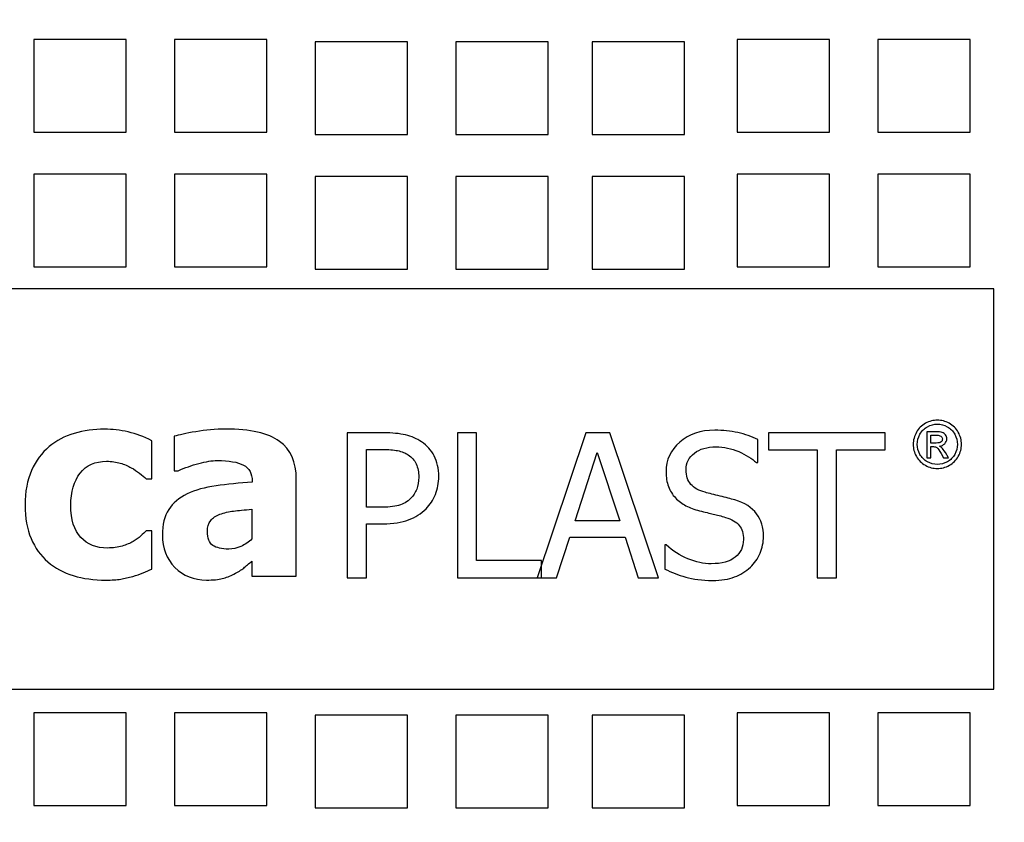
# Model space of a CAD drawing. Units: millimetres. Extents: x -36 to 36, y -37.7 to 37.3.
# Drawn here: x -19.6 to -7.9, y 8.5 to 18 of the extents above; entities that cross this region are included whole.
import ezdxf

# ---------------------------------------------------------------- set-up
doc = ezdxf.new("R2010")
doc.units = ezdxf.units.MM
doc.header["$MEASUREMENT"] = 0
doc.layers.add('Vrstva 1', color=7, linetype='Continuous')

msp = doc.modelspace()

# ---------------------------------------------------------------- linework, layer by layer
at = {"layer": 'Vrstva 1', "color": 250, "lineweight": 30}
for points, knots in [([(-22.2172, 20.7528), (-22.2172, 20.7528), (-28.0339, 20.7681), (-28.0339, 20.7681), (-28.0339, 20.7681), (-28.0339, 20.7681), (-28.0297, 2.8063), (-28.0297, 2.8063), (-28.0297, 2.8063), (-28.0297, 2.8063), (-3.1214, 2.8183), (-3.1214, 2.8183), (-3.1214, 2.8183), (-3.1214, 2.8183), (-3.0864, 20.7557), (-3.0864, 20.7557), (-3.0864, 20.7557), (-3.0864, 20.7557), (-8.8606, 20.7876), (-8.8606, 20.7876)], [0, 0, 0, 0, 0.1666667, 0.1666667, 0.1666667, 0.1666667, 0.3333333, 0.3333333, 0.3333333, 0.3333333, 0.5, 0.5, 0.5, 0.5, 0.6666667, 0.6666667, 0.6666667, 0.6666667, 1, 1, 1, 1]), ([(-19.4044, 17.7462), (-19.4044, 17.7462), (-18.3126, 17.7462), (-18.3126, 17.7462), (-18.3126, 17.7462), (-18.3126, 17.7462), (-18.3126, 16.6512), (-18.3126, 16.6512), (-18.3126, 16.6512), (-18.3126, 16.6512), (-19.4044, 16.6512), (-19.4044, 16.6512), (-19.4044, 16.6512), (-19.4044, 16.6512), (-19.4044, 17.7462), (-19.4044, 17.7462)], [0, 0, 0, 0, 0.2, 0.2, 0.2, 0.2, 0.4, 0.4, 0.4, 0.4, 0.6, 0.6, 0.6, 0.6, 1, 1, 1, 1]), ([(-17.7406, 17.7462), (-17.7406, 17.7462), (-16.6489, 17.7462), (-16.6489, 17.7462), (-16.6489, 17.7462), (-16.6489, 17.7462), (-16.6489, 16.6512), (-16.6489, 16.6512), (-16.6489, 16.6512), (-16.6489, 16.6512), (-17.7406, 16.6512), (-17.7406, 16.6512), (-17.7406, 16.6512), (-17.7406, 16.6512), (-17.7406, 17.7462), (-17.7406, 17.7462)], [0, 0, 0, 0, 0.2, 0.2, 0.2, 0.2, 0.4, 0.4, 0.4, 0.4, 0.6, 0.6, 0.6, 0.6, 1, 1, 1, 1]), ([(-16.0769, 17.7208), (-16.0769, 17.7208), (-14.9852, 17.7208), (-14.9852, 17.7208), (-14.9852, 17.7208), (-14.9852, 17.7208), (-14.9852, 16.6257), (-14.9852, 16.6257), (-14.9852, 16.6257), (-14.9852, 16.6257), (-16.0769, 16.6257), (-16.0769, 16.6257), (-16.0769, 16.6257), (-16.0769, 16.6257), (-16.0769, 17.7208), (-16.0769, 17.7208)], [0, 0, 0, 0, 0.2, 0.2, 0.2, 0.2, 0.4, 0.4, 0.4, 0.4, 0.6, 0.6, 0.6, 0.6, 1, 1, 1, 1]), ([(-14.4132, 17.7208), (-14.4132, 17.7208), (-13.3214, 17.7208), (-13.3214, 17.7208), (-13.3214, 17.7208), (-13.3214, 17.7208), (-13.3214, 16.6257), (-13.3214, 16.6257), (-13.3214, 16.6257), (-13.3214, 16.6257), (-14.4132, 16.6257), (-14.4132, 16.6257), (-14.4132, 16.6257), (-14.4132, 16.6257), (-14.4132, 17.7208), (-14.4132, 17.7208)], [0, 0, 0, 0, 0.2, 0.2, 0.2, 0.2, 0.4, 0.4, 0.4, 0.4, 0.6, 0.6, 0.6, 0.6, 1, 1, 1, 1]), ([(-12.8015, 17.7208), (-12.8015, 17.7208), (-11.7097, 17.7208), (-11.7097, 17.7208), (-11.7097, 17.7208), (-11.7097, 17.7208), (-11.7097, 16.6257), (-11.7097, 16.6257), (-11.7097, 16.6257), (-11.7097, 16.6257), (-12.8015, 16.6257), (-12.8015, 16.6257), (-12.8015, 16.6257), (-12.8015, 16.6257), (-12.8015, 17.7208), (-12.8015, 17.7208)], [0, 0, 0, 0, 0.2, 0.2, 0.2, 0.2, 0.4, 0.4, 0.4, 0.4, 0.6, 0.6, 0.6, 0.6, 1, 1, 1, 1]), ([(-11.0858, 17.7462), (-11.0858, 17.7462), (-9.994, 17.7462), (-9.994, 17.7462), (-9.994, 17.7462), (-9.994, 17.7462), (-9.994, 16.6512), (-9.994, 16.6512), (-9.994, 16.6512), (-9.994, 16.6512), (-11.0858, 16.6512), (-11.0858, 16.6512), (-11.0858, 16.6512), (-11.0858, 16.6512), (-11.0858, 17.7462), (-11.0858, 17.7462)], [0, 0, 0, 0, 0.2, 0.2, 0.2, 0.2, 0.4, 0.4, 0.4, 0.4, 0.6, 0.6, 0.6, 0.6, 1, 1, 1, 1]), ([(-9.4221, 17.7462), (-9.4221, 17.7462), (-8.3303, 17.7462), (-8.3303, 17.7462), (-8.3303, 17.7462), (-8.3303, 17.7462), (-8.3303, 16.6512), (-8.3303, 16.6512), (-8.3303, 16.6512), (-8.3303, 16.6512), (-9.4221, 16.6512), (-9.4221, 16.6512), (-9.4221, 16.6512), (-9.4221, 16.6512), (-9.4221, 17.7462), (-9.4221, 17.7462)], [0, 0, 0, 0, 0.2, 0.2, 0.2, 0.2, 0.4, 0.4, 0.4, 0.4, 0.6, 0.6, 0.6, 0.6, 1, 1, 1, 1]), ([(-19.4044, 16.1546), (-19.4044, 16.1546), (-18.3126, 16.1546), (-18.3126, 16.1546), (-18.3126, 16.1546), (-18.3126, 16.1546), (-18.3126, 15.0596), (-18.3126, 15.0596), (-18.3126, 15.0596), (-18.3126, 15.0596), (-19.4044, 15.0596), (-19.4044, 15.0596), (-19.4044, 15.0596), (-19.4044, 15.0596), (-19.4044, 16.1546), (-19.4044, 16.1546)], [0, 0, 0, 0, 0.2, 0.2, 0.2, 0.2, 0.4, 0.4, 0.4, 0.4, 0.6, 0.6, 0.6, 0.6, 1, 1, 1, 1]), ([(-17.7406, 16.1546), (-17.7406, 16.1546), (-16.6489, 16.1546), (-16.6489, 16.1546), (-16.6489, 16.1546), (-16.6489, 16.1546), (-16.6489, 15.0596), (-16.6489, 15.0596), (-16.6489, 15.0596), (-16.6489, 15.0596), (-17.7406, 15.0596), (-17.7406, 15.0596), (-17.7406, 15.0596), (-17.7406, 15.0596), (-17.7406, 16.1546), (-17.7406, 16.1546)], [0, 0, 0, 0, 0.2, 0.2, 0.2, 0.2, 0.4, 0.4, 0.4, 0.4, 0.6, 0.6, 0.6, 0.6, 1, 1, 1, 1]), ([(-16.0769, 16.1292), (-16.0769, 16.1292), (-14.9852, 16.1292), (-14.9852, 16.1292), (-14.9852, 16.1292), (-14.9852, 16.1292), (-14.9852, 15.0341), (-14.9852, 15.0341), (-14.9852, 15.0341), (-14.9852, 15.0341), (-16.0769, 15.0341), (-16.0769, 15.0341), (-16.0769, 15.0341), (-16.0769, 15.0341), (-16.0769, 16.1292), (-16.0769, 16.1292)], [0, 0, 0, 0, 0.2, 0.2, 0.2, 0.2, 0.4, 0.4, 0.4, 0.4, 0.6, 0.6, 0.6, 0.6, 1, 1, 1, 1]), ([(-14.4132, 16.1292), (-14.4132, 16.1292), (-13.3214, 16.1292), (-13.3214, 16.1292), (-13.3214, 16.1292), (-13.3214, 16.1292), (-13.3214, 15.0341), (-13.3214, 15.0341), (-13.3214, 15.0341), (-13.3214, 15.0341), (-14.4132, 15.0341), (-14.4132, 15.0341), (-14.4132, 15.0341), (-14.4132, 15.0341), (-14.4132, 16.1292), (-14.4132, 16.1292)], [0, 0, 0, 0, 0.2, 0.2, 0.2, 0.2, 0.4, 0.4, 0.4, 0.4, 0.6, 0.6, 0.6, 0.6, 1, 1, 1, 1]), ([(-12.8015, 16.1292), (-12.8015, 16.1292), (-11.7097, 16.1292), (-11.7097, 16.1292), (-11.7097, 16.1292), (-11.7097, 16.1292), (-11.7097, 15.0341), (-11.7097, 15.0341), (-11.7097, 15.0341), (-11.7097, 15.0341), (-12.8015, 15.0341), (-12.8015, 15.0341), (-12.8015, 15.0341), (-12.8015, 15.0341), (-12.8015, 16.1292), (-12.8015, 16.1292)], [0, 0, 0, 0, 0.2, 0.2, 0.2, 0.2, 0.4, 0.4, 0.4, 0.4, 0.6, 0.6, 0.6, 0.6, 1, 1, 1, 1]), ([(-11.0858, 16.1546), (-11.0858, 16.1546), (-9.994, 16.1546), (-9.994, 16.1546), (-9.994, 16.1546), (-9.994, 16.1546), (-9.994, 15.0596), (-9.994, 15.0596), (-9.994, 15.0596), (-9.994, 15.0596), (-11.0858, 15.0596), (-11.0858, 15.0596), (-11.0858, 15.0596), (-11.0858, 15.0596), (-11.0858, 16.1546), (-11.0858, 16.1546)], [0, 0, 0, 0, 0.2, 0.2, 0.2, 0.2, 0.4, 0.4, 0.4, 0.4, 0.6, 0.6, 0.6, 0.6, 1, 1, 1, 1]), ([(-9.4221, 16.1546), (-9.4221, 16.1546), (-8.3303, 16.1546), (-8.3303, 16.1546), (-8.3303, 16.1546), (-8.3303, 16.1546), (-8.3303, 15.0596), (-8.3303, 15.0596), (-8.3303, 15.0596), (-8.3303, 15.0596), (-9.4221, 15.0596), (-9.4221, 15.0596), (-9.4221, 15.0596), (-9.4221, 15.0596), (-9.4221, 16.1546), (-9.4221, 16.1546)], [0, 0, 0, 0, 0.2, 0.2, 0.2, 0.2, 0.4, 0.4, 0.4, 0.4, 0.6, 0.6, 0.6, 0.6, 1, 1, 1, 1]), ([(-23.0604, 14.7995), (-23.0604, 14.7995), (-8.0517, 14.7995), (-8.0517, 14.7995), (-8.0517, 14.7995), (-8.0517, 14.7995), (-8.0517, 10.0711), (-8.0517, 10.0711), (-8.0517, 10.0711), (-8.0517, 10.0711), (-23.0604, 10.0711), (-23.0604, 10.0711), (-23.0604, 10.0711), (-23.0604, 10.0711), (-23.0604, 14.7995), (-23.0604, 14.7995)], [0, 0, 0, 0, 0.2, 0.2, 0.2, 0.2, 0.4, 0.4, 0.4, 0.4, 0.6, 0.6, 0.6, 0.6, 1, 1, 1, 1]), ([(-19.4044, 9.7881), (-19.4044, 9.7881), (-18.3126, 9.7881), (-18.3126, 9.7881), (-18.3126, 9.7881), (-18.3126, 9.7881), (-18.3126, 8.6931), (-18.3126, 8.6931), (-18.3126, 8.6931), (-18.3126, 8.6931), (-19.4044, 8.6931), (-19.4044, 8.6931), (-19.4044, 8.6931), (-19.4044, 8.6931), (-19.4044, 9.7881), (-19.4044, 9.7881)], [0, 0, 0, 0, 0.2, 0.2, 0.2, 0.2, 0.4, 0.4, 0.4, 0.4, 0.6, 0.6, 0.6, 0.6, 1, 1, 1, 1]), ([(-17.7406, 9.7881), (-17.7406, 9.7881), (-16.6489, 9.7881), (-16.6489, 9.7881), (-16.6489, 9.7881), (-16.6489, 9.7881), (-16.6489, 8.6931), (-16.6489, 8.6931), (-16.6489, 8.6931), (-16.6489, 8.6931), (-17.7406, 8.6931), (-17.7406, 8.6931), (-17.7406, 8.6931), (-17.7406, 8.6931), (-17.7406, 9.7881), (-17.7406, 9.7881)], [0, 0, 0, 0, 0.2, 0.2, 0.2, 0.2, 0.4, 0.4, 0.4, 0.4, 0.6, 0.6, 0.6, 0.6, 1, 1, 1, 1]), ([(-11.0858, 9.7881), (-11.0858, 9.7881), (-9.994, 9.7881), (-9.994, 9.7881), (-9.994, 9.7881), (-9.994, 9.7881), (-9.994, 8.6931), (-9.994, 8.6931), (-9.994, 8.6931), (-9.994, 8.6931), (-11.0858, 8.6931), (-11.0858, 8.6931), (-11.0858, 8.6931), (-11.0858, 8.6931), (-11.0858, 9.7881), (-11.0858, 9.7881)], [0, 0, 0, 0, 0.2, 0.2, 0.2, 0.2, 0.4, 0.4, 0.4, 0.4, 0.6, 0.6, 0.6, 0.6, 1, 1, 1, 1]), ([(-9.4221, 9.7881), (-9.4221, 9.7881), (-8.3303, 9.7881), (-8.3303, 9.7881), (-8.3303, 9.7881), (-8.3303, 9.7881), (-8.3303, 8.6931), (-8.3303, 8.6931), (-8.3303, 8.6931), (-8.3303, 8.6931), (-9.4221, 8.6931), (-9.4221, 8.6931), (-9.4221, 8.6931), (-9.4221, 8.6931), (-9.4221, 9.7881), (-9.4221, 9.7881)], [0, 0, 0, 0, 0.2, 0.2, 0.2, 0.2, 0.4, 0.4, 0.4, 0.4, 0.6, 0.6, 0.6, 0.6, 1, 1, 1, 1]), ([(-16.0769, 9.7627), (-16.0769, 9.7627), (-14.9852, 9.7627), (-14.9852, 9.7627), (-14.9852, 9.7627), (-14.9852, 9.7627), (-14.9852, 8.6677), (-14.9852, 8.6677), (-14.9852, 8.6677), (-14.9852, 8.6677), (-16.0769, 8.6677), (-16.0769, 8.6677), (-16.0769, 8.6677), (-16.0769, 8.6677), (-16.0769, 9.7627), (-16.0769, 9.7627)], [0, 0, 0, 0, 0.2, 0.2, 0.2, 0.2, 0.4, 0.4, 0.4, 0.4, 0.6, 0.6, 0.6, 0.6, 1, 1, 1, 1]), ([(-14.4132, 9.7627), (-14.4132, 9.7627), (-13.3214, 9.7627), (-13.3214, 9.7627), (-13.3214, 9.7627), (-13.3214, 9.7627), (-13.3214, 8.6677), (-13.3214, 8.6677), (-13.3214, 8.6677), (-13.3214, 8.6677), (-14.4132, 8.6677), (-14.4132, 8.6677), (-14.4132, 8.6677), (-14.4132, 8.6677), (-14.4132, 9.7627), (-14.4132, 9.7627)], [0, 0, 0, 0, 0.2, 0.2, 0.2, 0.2, 0.4, 0.4, 0.4, 0.4, 0.6, 0.6, 0.6, 0.6, 1, 1, 1, 1]), ([(-12.8015, 9.7627), (-12.8015, 9.7627), (-11.7097, 9.7627), (-11.7097, 9.7627), (-11.7097, 9.7627), (-11.7097, 9.7627), (-11.7097, 8.6677), (-11.7097, 8.6677), (-11.7097, 8.6677), (-11.7097, 8.6677), (-12.8015, 8.6677), (-12.8015, 8.6677), (-12.8015, 8.6677), (-12.8015, 8.6677), (-12.8015, 9.7627), (-12.8015, 9.7627)], [0, 0, 0, 0, 0.2, 0.2, 0.2, 0.2, 0.4, 0.4, 0.4, 0.4, 0.6, 0.6, 0.6, 0.6, 1, 1, 1, 1])]:
    msp.add_open_spline(points, degree=3, knots=knots, dxfattribs=at)
at = {"layer": 'Vrstva 1', "color": 250}
for points, knots in [([(-8.7185, 13.2486), (-8.6706, 13.2486), (-8.6238, 13.2363), (-8.5782, 13.2117), (-8.5782, 13.2117), (-8.5325, 13.1872), (-8.4969, 13.152), (-8.4715, 13.1061), (-8.4715, 13.1061), (-8.4459, 13.0604), (-8.4332, 13.0126), (-8.4332, 12.9629), (-8.4332, 12.9629), (-8.4332, 12.9136), (-8.4457, 12.8664), (-8.4709, 12.821), (-8.4709, 12.821), (-8.4959, 12.7755), (-8.5312, 12.7403), (-8.5764, 12.7152), (-8.5764, 12.7152), (-8.6217, 12.69), (-8.669, 12.6775), (-8.7185, 12.6775), (-8.7185, 12.6775), (-8.768, 12.6775), (-8.8154, 12.69), (-8.8606, 12.7152), (-8.8606, 12.7152), (-8.906, 12.7403), (-8.9413, 12.7755), (-8.9665, 12.821), (-8.9665, 12.821), (-8.9918, 12.8664), (-9.0043, 12.9136), (-9.0043, 12.9629), (-9.0043, 12.9629), (-9.0043, 13.0126), (-8.9916, 13.0604), (-8.9659, 13.1061), (-8.9659, 13.1061), (-8.9403, 13.152), (-8.9047, 13.1872), (-8.859, 13.2117), (-8.859, 13.2117), (-8.8133, 13.2363), (-8.7664, 13.2486), (-8.7185, 13.2486)], [0, 0, 0, 0, 0.0769231, 0.0769231, 0.0769231, 0.0769231, 0.1538462, 0.1538462, 0.1538462, 0.1538462, 0.2307692, 0.2307692, 0.2307692, 0.2307692, 0.3076923, 0.3076923, 0.3076923, 0.3076923, 0.3846154, 0.3846154, 0.3846154, 0.3846154, 0.4615385, 0.4615385, 0.4615385, 0.4615385, 0.5384615, 0.5384615, 0.5384615, 0.5384615, 0.6153846, 0.6153846, 0.6153846, 0.6153846, 0.6923077, 0.6923077, 0.6923077, 0.6923077, 0.7692308, 0.7692308, 0.7692308, 0.7692308, 0.8461538, 0.8461538, 0.8461538, 0.8461538, 1, 1, 1, 1]), ([(-8.7185, 13.2014), (-8.7587, 13.2014), (-8.7977, 13.191), (-8.8357, 13.1705), (-8.8357, 13.1705), (-8.8737, 13.1499), (-8.9034, 13.1205), (-8.9249, 13.0824), (-8.9249, 13.0824), (-8.9463, 13.044), (-8.957, 13.0043), (-8.957, 12.9629), (-8.957, 12.9629), (-8.957, 12.9217), (-8.9464, 12.8823), (-8.9253, 12.8446), (-8.9253, 12.8446), (-8.9044, 12.807), (-8.8749, 12.7775), (-8.837, 12.7565), (-8.837, 12.7565), (-8.7991, 12.7354), (-8.7597, 12.7248), (-8.7185, 12.7248), (-8.7185, 12.7248), (-8.6775, 12.7248), (-8.6379, 12.7354), (-8.6001, 12.7565), (-8.6001, 12.7565), (-8.5622, 12.7775), (-8.5329, 12.807), (-8.5121, 12.8446), (-8.5121, 12.8446), (-8.4911, 12.8823), (-8.4806, 12.9217), (-8.4806, 12.9629), (-8.4806, 12.9629), (-8.4806, 13.0043), (-8.4911, 13.044), (-8.5125, 13.0824), (-8.5125, 13.0824), (-8.5338, 13.1205), (-8.5635, 13.1499), (-8.6016, 13.1705), (-8.6016, 13.1705), (-8.6398, 13.191), (-8.6787, 13.2014), (-8.7185, 13.2014), (-8.7185, 13.2014), (-8.7185, 13.2014), (-8.7185, 13.2014), (-8.7185, 13.2014)], [0, 0, 0, 0, 0.0714286, 0.0714286, 0.0714286, 0.0714286, 0.1428571, 0.1428571, 0.1428571, 0.1428571, 0.2142857, 0.2142857, 0.2142857, 0.2142857, 0.2857143, 0.2857143, 0.2857143, 0.2857143, 0.3571429, 0.3571429, 0.3571429, 0.3571429, 0.4285714, 0.4285714, 0.4285714, 0.4285714, 0.5, 0.5, 0.5, 0.5, 0.5714286, 0.5714286, 0.5714286, 0.5714286, 0.6428571, 0.6428571, 0.6428571, 0.6428571, 0.7142857, 0.7142857, 0.7142857, 0.7142857, 0.7857143, 0.7857143, 0.7857143, 0.7857143, 0.8571429, 0.8571429, 0.8571429, 0.8571429, 1, 1, 1, 1]), ([(-18.554, 11.3584), (-18.6938, 11.3584), (-18.8218, 11.3758), (-18.9375, 11.4113), (-18.9375, 11.4113), (-19.0537, 11.4463), (-19.1541, 11.5002), (-19.2399, 11.5738), (-19.2399, 11.5738), (-19.3242, 11.6473), (-19.3901, 11.7393), (-19.4369, 11.8505), (-19.4369, 11.8505), (-19.4842, 11.9609), (-19.5078, 12.092), (-19.5078, 12.2427), (-19.5078, 12.2427), (-19.5078, 12.4042), (-19.4821, 12.542), (-19.4312, 12.6556), (-19.4312, 12.6556), (-19.3798, 12.7687), (-19.3103, 12.8623), (-19.2229, 12.9357), (-19.2229, 12.9357), (-19.1387, 13.0057), (-19.0393, 13.0576), (-18.9257, 13.0916), (-18.9257, 13.0916), (-18.8115, 13.125), (-18.6928, 13.1419), (-18.5694, 13.1419), (-18.5694, 13.1419), (-18.4758, 13.1419), (-18.3827, 13.1312), (-18.2892, 13.1095), (-18.2892, 13.1095), (-18.1956, 13.088), (-18.1021, 13.0535), (-18.0074, 13.0062), (-18.0074, 13.0062), (-18.0074, 13.0062), (-18.0074, 12.5543), (-18.0074, 12.5543), (-18.0074, 12.5543), (-18.0074, 12.5543), (-18.0752, 12.5543), (-18.0752, 12.5543), (-18.0752, 12.5543), (-18.0964, 12.5743), (-18.1221, 12.5964), (-18.1529, 12.6206), (-18.1529, 12.6206), (-18.1832, 12.6448), (-18.2167, 12.6668), (-18.2527, 12.6869), (-18.2527, 12.6869), (-18.2913, 12.708), (-18.3344, 12.7261), (-18.3822, 12.7404), (-18.3822, 12.7404), (-18.4306, 12.7552), (-18.4846, 12.7626), (-18.5437, 12.7626), (-18.5437, 12.7626), (-18.6784, 12.7626), (-18.7823, 12.7157), (-18.8563, 12.6216), (-18.8563, 12.6216), (-18.9298, 12.5275), (-18.9669, 12.4016), (-18.9669, 12.2427), (-18.9669, 12.2427), (-18.9669, 12.0731), (-18.9272, 11.9459), (-18.8486, 11.8628), (-18.8486, 11.8628), (-18.7699, 11.7795), (-18.6651, 11.7377), (-18.5344, 11.7377), (-18.5344, 11.7377), (-18.4681, 11.7377), (-18.41, 11.7455), (-18.3597, 11.7604), (-18.3597, 11.7604), (-18.3097, 11.7753), (-18.2666, 11.7938), (-18.2306, 11.8149), (-18.2306, 11.8149), (-18.1951, 11.836), (-18.1653, 11.8576), (-18.14, 11.8803), (-18.14, 11.8803), (-18.1149, 11.9028), (-18.0933, 11.9235), (-18.0752, 11.9413), (-18.0752, 11.9413), (-18.0752, 11.9413), (-18.0074, 11.9413), (-18.0074, 11.9413), (-18.0074, 11.9413), (-18.0074, 11.9413), (-18.0074, 11.4895), (-18.0074, 11.4895), (-18.0074, 11.4895), (-18.0378, 11.4766), (-18.0723, 11.4612), (-18.1123, 11.4443), (-18.1123, 11.4443), (-18.1519, 11.4273), (-18.1921, 11.4129), (-18.2332, 11.402), (-18.2332, 11.402), (-18.2846, 11.3882), (-18.3324, 11.3774), (-18.3771, 11.3697), (-18.3771, 11.3697), (-18.4219, 11.362), (-18.481, 11.3584), (-18.554, 11.3584)], [0, 0, 0, 0, 0.0322581, 0.0322581, 0.0322581, 0.0322581, 0.0645161, 0.0645161, 0.0645161, 0.0645161, 0.0967742, 0.0967742, 0.0967742, 0.0967742, 0.1290323, 0.1290323, 0.1290323, 0.1290323, 0.1612903, 0.1612903, 0.1612903, 0.1612903, 0.1935484, 0.1935484, 0.1935484, 0.1935484, 0.2258065, 0.2258065, 0.2258065, 0.2258065, 0.2580645, 0.2580645, 0.2580645, 0.2580645, 0.2903226, 0.2903226, 0.2903226, 0.2903226, 0.3225806, 0.3225806, 0.3225806, 0.3225806, 0.3548387, 0.3548387, 0.3548387, 0.3548387, 0.3870968, 0.3870968, 0.3870968, 0.3870968, 0.4193548, 0.4193548, 0.4193548, 0.4193548, 0.4516129, 0.4516129, 0.4516129, 0.4516129, 0.483871, 0.483871, 0.483871, 0.483871, 0.516129, 0.516129, 0.516129, 0.516129, 0.5483871, 0.5483871, 0.5483871, 0.5483871, 0.5806452, 0.5806452, 0.5806452, 0.5806452, 0.6129032, 0.6129032, 0.6129032, 0.6129032, 0.6451613, 0.6451613, 0.6451613, 0.6451613, 0.6774194, 0.6774194, 0.6774194, 0.6774194, 0.7096774, 0.7096774, 0.7096774, 0.7096774, 0.7419355, 0.7419355, 0.7419355, 0.7419355, 0.7741935, 0.7741935, 0.7741935, 0.7741935, 0.8064516, 0.8064516, 0.8064516, 0.8064516, 0.8387097, 0.8387097, 0.8387097, 0.8387097, 0.8709677, 0.8709677, 0.8709677, 0.8709677, 0.9032258, 0.9032258, 0.9032258, 0.9032258, 0.9354839, 0.9354839, 0.9354839, 0.9354839, 1, 1, 1, 1]), ([(-16.8248, 11.583), (-16.8608, 11.5527), (-16.8932, 11.5254), (-16.922, 11.5012), (-16.922, 11.5012), (-16.9508, 11.4777), (-16.9889, 11.4535), (-17.0372, 11.4293), (-17.0372, 11.4293), (-17.0844, 11.4061), (-17.1303, 11.3888), (-17.175, 11.3763), (-17.175, 11.3763), (-17.2196, 11.3645), (-17.2824, 11.3584), (-17.3626, 11.3584), (-17.3626, 11.3584), (-17.5123, 11.3584), (-17.6367, 11.4088), (-17.7355, 11.509), (-17.7355, 11.509), (-17.8347, 11.6092), (-17.884, 11.7357), (-17.884, 11.8884), (-17.884, 11.8884), (-17.884, 12.0139), (-17.8588, 12.1157), (-17.8084, 12.1928), (-17.8084, 12.1928), (-17.7585, 12.2699), (-17.6861, 12.3316), (-17.592, 12.3765), (-17.592, 12.3765), (-17.4963, 12.4226), (-17.3822, 12.4551), (-17.2495, 12.4731), (-17.2495, 12.4731), (-17.1168, 12.491), (-16.9745, 12.505), (-16.8218, 12.5152), (-16.8218, 12.5152), (-16.8218, 12.5152), (-16.8218, 12.5245), (-16.8218, 12.5245), (-16.8218, 12.5245), (-16.8218, 12.6175), (-16.8562, 12.6823), (-16.925, 12.7178), (-16.925, 12.7178), (-16.994, 12.7532), (-17.0973, 12.7713), (-17.2346, 12.7713), (-17.2346, 12.7713), (-17.2968, 12.7713), (-17.3698, 12.7599), (-17.4531, 12.7373), (-17.4531, 12.7373), (-17.5365, 12.7147), (-17.6182, 12.6859), (-17.6974, 12.6509), (-17.6974, 12.6509), (-17.6974, 12.6509), (-17.7426, 12.6509), (-17.7426, 12.6509), (-17.7426, 12.6509), (-17.7426, 12.6509), (-17.7426, 13.0592), (-17.7426, 13.0592), (-17.7426, 13.0592), (-17.6902, 13.0741), (-17.6058, 13.0921), (-17.4896, 13.1126), (-17.4896, 13.1126), (-17.3729, 13.1332), (-17.2552, 13.1435), (-17.1369, 13.1435), (-17.1369, 13.1435), (-16.8454, 13.1435), (-16.6331, 13.0952), (-16.4999, 12.998), (-16.4999, 12.998), (-16.3667, 12.9013), (-16.3004, 12.7532), (-16.3004, 12.5543), (-16.3004, 12.5543), (-16.3004, 12.5543), (-16.3004, 11.4036), (-16.3004, 11.4036), (-16.3004, 11.4036), (-16.3004, 11.4036), (-16.8248, 11.4036), (-16.8248, 11.4036), (-16.8248, 11.4036), (-16.8248, 11.4036), (-16.8248, 11.583), (-16.8248, 11.583)], [0, 0, 0, 0, 0.04, 0.04, 0.04, 0.04, 0.08, 0.08, 0.08, 0.08, 0.12, 0.12, 0.12, 0.12, 0.16, 0.16, 0.16, 0.16, 0.2, 0.2, 0.2, 0.2, 0.24, 0.24, 0.24, 0.24, 0.28, 0.28, 0.28, 0.28, 0.32, 0.32, 0.32, 0.32, 0.36, 0.36, 0.36, 0.36, 0.4, 0.4, 0.4, 0.4, 0.44, 0.44, 0.44, 0.44, 0.48, 0.48, 0.48, 0.48, 0.52, 0.52, 0.52, 0.52, 0.56, 0.56, 0.56, 0.56, 0.6, 0.6, 0.6, 0.6, 0.64, 0.64, 0.64, 0.64, 0.68, 0.68, 0.68, 0.68, 0.72, 0.72, 0.72, 0.72, 0.76, 0.76, 0.76, 0.76, 0.8, 0.8, 0.8, 0.8, 0.84, 0.84, 0.84, 0.84, 0.88, 0.88, 0.88, 0.88, 0.92, 0.92, 0.92, 0.92, 1, 1, 1, 1]), ([(-14.615, 12.5825), (-14.615, 12.5078), (-14.6283, 12.4375), (-14.6546, 12.3711), (-14.6546, 12.3711), (-14.6814, 12.3048), (-14.7179, 12.2482), (-14.7646, 12.2015), (-14.7646, 12.2015), (-14.8239, 12.1433), (-14.8931, 12.0989), (-14.9731, 12.0691), (-14.9731, 12.0691), (-15.0529, 12.0393), (-15.1538, 12.0244), (-15.276, 12.0244), (-15.276, 12.0244), (-15.276, 12.0244), (-15.4692, 12.0244), (-15.4692, 12.0244), (-15.4692, 12.0244), (-15.4692, 12.0244), (-15.4692, 11.3857), (-15.4692, 11.3857), (-15.4692, 11.3857), (-15.4692, 11.3857), (-15.6971, 11.3857), (-15.6971, 11.3857), (-15.6971, 11.3857), (-15.6971, 11.3857), (-15.6971, 13.0989), (-15.6971, 13.0989), (-15.6971, 13.0989), (-15.6971, 13.0989), (-15.2665, 13.0989), (-15.2665, 13.0989), (-15.2665, 13.0989), (-15.1652, 13.0989), (-15.0788, 13.0907), (-15.0073, 13.0738), (-15.0073, 13.0738), (-14.9363, 13.0569), (-14.873, 13.0294), (-14.8188, 12.9921), (-14.8188, 12.9921), (-14.7551, 12.9481), (-14.7053, 12.8927), (-14.6692, 12.8255), (-14.6692, 12.8255), (-14.6331, 12.7584), (-14.615, 12.6775), (-14.615, 12.5825)], [0, 0, 0, 0, 0.0714286, 0.0714286, 0.0714286, 0.0714286, 0.1428571, 0.1428571, 0.1428571, 0.1428571, 0.2142857, 0.2142857, 0.2142857, 0.2142857, 0.2857143, 0.2857143, 0.2857143, 0.2857143, 0.3571429, 0.3571429, 0.3571429, 0.3571429, 0.4285714, 0.4285714, 0.4285714, 0.4285714, 0.5, 0.5, 0.5, 0.5, 0.5714286, 0.5714286, 0.5714286, 0.5714286, 0.6428571, 0.6428571, 0.6428571, 0.6428571, 0.7142857, 0.7142857, 0.7142857, 0.7142857, 0.7857143, 0.7857143, 0.7857143, 0.7857143, 0.8571429, 0.8571429, 0.8571429, 0.8571429, 1, 1, 1, 1]), ([(-13.4019, 11.3857), (-13.4019, 11.3857), (-14.3948, 11.3857), (-14.3948, 11.3857), (-14.3948, 11.3857), (-14.3948, 11.3857), (-14.3948, 13.0989), (-14.3948, 13.0989), (-14.3948, 13.0989), (-14.3948, 13.0989), (-14.167, 13.0989), (-14.167, 13.0989), (-14.167, 13.0989), (-14.167, 13.0989), (-14.167, 11.5884), (-14.167, 11.5884), (-14.167, 11.5884), (-14.167, 11.5884), (-13.4019, 11.5884), (-13.4019, 11.5884), (-13.4019, 11.5884), (-13.4019, 11.5884), (-13.4019, 11.3857), (-13.4019, 11.3857)], [0, 0, 0, 0, 0.1428571, 0.1428571, 0.1428571, 0.1428571, 0.2857143, 0.2857143, 0.2857143, 0.2857143, 0.4285714, 0.4285714, 0.4285714, 0.4285714, 0.5714286, 0.5714286, 0.5714286, 0.5714286, 0.7142857, 0.7142857, 0.7142857, 0.7142857, 1, 1, 1, 1]), ([(-13.4521, 11.3857), (-13.4521, 11.3857), (-12.8743, 13.0989), (-12.8743, 13.0989), (-12.8743, 13.0989), (-12.8743, 13.0989), (-12.5938, 13.0989), (-12.5938, 13.0989), (-12.5938, 13.0989), (-12.5938, 13.0989), (-12.016, 11.3857), (-12.016, 11.3857), (-12.016, 11.3857), (-12.016, 11.3857), (-12.2564, 11.3857), (-12.2564, 11.3857), (-12.2564, 11.3857), (-12.2564, 11.3857), (-12.412, 11.8645), (-12.412, 11.8645), (-12.412, 11.8645), (-12.412, 11.8645), (-13.0667, 11.8645), (-13.0667, 11.8645), (-13.0667, 11.8645), (-13.0667, 11.8645), (-13.2219, 11.3857), (-13.2219, 11.3857), (-13.2219, 11.3857), (-13.2219, 11.3857), (-13.4521, 11.3857), (-13.4521, 11.3857)], [0, 0, 0, 0, 0.1111111, 0.1111111, 0.1111111, 0.1111111, 0.2222222, 0.2222222, 0.2222222, 0.2222222, 0.3333333, 0.3333333, 0.3333333, 0.3333333, 0.4444444, 0.4444444, 0.4444444, 0.4444444, 0.5555556, 0.5555556, 0.5555556, 0.5555556, 0.6666667, 0.6666667, 0.6666667, 0.6666667, 0.7777778, 0.7777778, 0.7777778, 0.7777778, 1, 1, 1, 1]), ([(-11.3774, 11.3546), (-11.5019, 11.3546), (-11.6075, 11.3677), (-11.6945, 11.3932), (-11.6945, 11.3932), (-11.7816, 11.4191), (-11.8636, 11.4505), (-11.9402, 11.4882), (-11.9402, 11.4882), (-11.9402, 11.4882), (-11.9402, 11.7735), (-11.9402, 11.7735), (-11.9402, 11.7735), (-11.9402, 11.7735), (-11.9242, 11.7735), (-11.9242, 11.7735), (-11.9242, 11.7735), (-11.8491, 11.7026), (-11.764, 11.6481), (-11.6688, 11.6096), (-11.6688, 11.6096), (-11.5738, 11.5707), (-11.4819, 11.5515), (-11.3939, 11.5515), (-11.3939, 11.5515), (-11.2678, 11.5515), (-11.1728, 11.5778), (-11.1083, 11.6303), (-11.1083, 11.6303), (-11.044, 11.6826), (-11.0117, 11.7522), (-11.0117, 11.8377), (-11.0117, 11.8377), (-11.0117, 11.906), (-11.0286, 11.9619), (-11.0624, 12.0048), (-11.0624, 12.0048), (-11.0961, 12.0475), (-11.1496, 12.0793), (-11.2234, 12.1001), (-11.2234, 12.1001), (-11.2765, 12.1154), (-11.3248, 12.1285), (-11.3684, 12.1382), (-11.3684, 12.1382), (-11.4119, 12.1481), (-11.467, 12.1614), (-11.5329, 12.1783), (-11.5329, 12.1783), (-11.5918, 12.1936), (-11.6448, 12.2133), (-11.6917, 12.2373), (-11.6917, 12.2373), (-11.7384, 12.2608), (-11.78, 12.2918), (-11.8162, 12.3303), (-11.8162, 12.3303), (-11.8515, 12.368), (-11.8786, 12.4124), (-11.8982, 12.4631), (-11.8982, 12.4631), (-11.9179, 12.5141), (-11.9277, 12.5731), (-11.9277, 12.6398), (-11.9277, 12.6398), (-11.9277, 12.7789), (-11.8735, 12.8952), (-11.7655, 12.9889), (-11.7655, 12.9889), (-11.657, 13.0828), (-11.5193, 13.13), (-11.3511, 13.13), (-11.3511, 13.13), (-11.2553, 13.13), (-11.1645, 13.1206), (-11.079, 13.1013), (-11.079, 13.1013), (-10.9933, 13.082), (-10.9143, 13.0549), (-10.8413, 13.0196), (-10.8413, 13.0196), (-10.8413, 13.0196), (-10.8413, 12.7467), (-10.8413, 12.7467), (-10.8413, 12.7467), (-10.8413, 12.7467), (-10.8586, 12.7467), (-10.8586, 12.7467), (-10.8586, 12.7467), (-10.9132, 12.7965), (-10.9826, 12.8401), (-11.0679, 12.8774), (-11.0679, 12.8774), (-11.1532, 12.9148), (-11.2423, 12.9332), (-11.3361, 12.9332), (-11.3361, 12.9332), (-11.4419, 12.9332), (-11.5275, 12.9085), (-11.5927, 12.859), (-11.5927, 12.859), (-11.6579, 12.8094), (-11.6904, 12.7447), (-11.6904, 12.6642), (-11.6904, 12.6642), (-11.6904, 12.5911), (-11.6712, 12.5334), (-11.6331, 12.4902), (-11.6331, 12.4902), (-11.5946, 12.4474), (-11.5389, 12.4159), (-11.4661, 12.3959), (-11.4661, 12.3959), (-11.4179, 12.3829), (-11.359, 12.368), (-11.2891, 12.3515), (-11.2891, 12.3515), (-11.2191, 12.335), (-11.1614, 12.3201), (-11.115, 12.3063), (-11.115, 12.3063), (-10.9968, 12.2702), (-10.9108, 12.2156), (-10.8562, 12.143), (-10.8562, 12.143), (-10.8017, 12.0699), (-10.7745, 11.9804), (-10.7745, 11.8735), (-10.7745, 11.8735), (-10.7745, 11.8067), (-10.7883, 11.7408), (-10.8154, 11.6755), (-10.8154, 11.6755), (-10.8425, 11.6103), (-10.881, 11.5554), (-10.9301, 11.5098), (-10.9301, 11.5098), (-10.9851, 11.4603), (-11.0474, 11.4219), (-11.117, 11.3951), (-11.117, 11.3951), (-11.1862, 11.3681), (-11.2733, 11.3546), (-11.3774, 11.3546)], [0, 0, 0, 0, 0.027027, 0.027027, 0.027027, 0.027027, 0.0540541, 0.0540541, 0.0540541, 0.0540541, 0.0810811, 0.0810811, 0.0810811, 0.0810811, 0.1081081, 0.1081081, 0.1081081, 0.1081081, 0.1351351, 0.1351351, 0.1351351, 0.1351351, 0.1621622, 0.1621622, 0.1621622, 0.1621622, 0.1891892, 0.1891892, 0.1891892, 0.1891892, 0.2162162, 0.2162162, 0.2162162, 0.2162162, 0.2432432, 0.2432432, 0.2432432, 0.2432432, 0.2702703, 0.2702703, 0.2702703, 0.2702703, 0.2972973, 0.2972973, 0.2972973, 0.2972973, 0.3243243, 0.3243243, 0.3243243, 0.3243243, 0.3513514, 0.3513514, 0.3513514, 0.3513514, 0.3783784, 0.3783784, 0.3783784, 0.3783784, 0.4054054, 0.4054054, 0.4054054, 0.4054054, 0.4324324, 0.4324324, 0.4324324, 0.4324324, 0.4594595, 0.4594595, 0.4594595, 0.4594595, 0.4864865, 0.4864865, 0.4864865, 0.4864865, 0.5135135, 0.5135135, 0.5135135, 0.5135135, 0.5405405, 0.5405405, 0.5405405, 0.5405405, 0.5675676, 0.5675676, 0.5675676, 0.5675676, 0.5945946, 0.5945946, 0.5945946, 0.5945946, 0.6216216, 0.6216216, 0.6216216, 0.6216216, 0.6486486, 0.6486486, 0.6486486, 0.6486486, 0.6756757, 0.6756757, 0.6756757, 0.6756757, 0.7027027, 0.7027027, 0.7027027, 0.7027027, 0.7297297, 0.7297297, 0.7297297, 0.7297297, 0.7567568, 0.7567568, 0.7567568, 0.7567568, 0.7837838, 0.7837838, 0.7837838, 0.7837838, 0.8108108, 0.8108108, 0.8108108, 0.8108108, 0.8378378, 0.8378378, 0.8378378, 0.8378378, 0.8648649, 0.8648649, 0.8648649, 0.8648649, 0.8918919, 0.8918919, 0.8918919, 0.8918919, 0.9189189, 0.9189189, 0.9189189, 0.9189189, 0.9459459, 0.9459459, 0.9459459, 0.9459459, 1, 1, 1, 1]), ([(-10.1387, 11.3857), (-10.1387, 11.3857), (-10.1387, 12.8963), (-10.1387, 12.8963), (-10.1387, 12.8963), (-10.1387, 12.8963), (-10.7142, 12.8963), (-10.7142, 12.8963), (-10.7142, 12.8963), (-10.7142, 12.8963), (-10.7142, 13.0989), (-10.7142, 13.0989), (-10.7142, 13.0989), (-10.7142, 13.0989), (-9.3355, 13.0989), (-9.3355, 13.0989), (-9.3355, 13.0989), (-9.3355, 13.0989), (-9.3355, 12.8963), (-9.3355, 12.8963), (-9.3355, 12.8963), (-9.3355, 12.8963), (-9.911, 12.8963), (-9.911, 12.8963), (-9.911, 12.8963), (-9.911, 12.8963), (-9.911, 11.3857), (-9.911, 11.3857), (-9.911, 11.3857), (-9.911, 11.3857), (-10.1387, 11.3857), (-10.1387, 11.3857)], [0, 0, 0, 0, 0.1111111, 0.1111111, 0.1111111, 0.1111111, 0.2222222, 0.2222222, 0.2222222, 0.2222222, 0.3333333, 0.3333333, 0.3333333, 0.3333333, 0.4444444, 0.4444444, 0.4444444, 0.4444444, 0.5555556, 0.5555556, 0.5555556, 0.5555556, 0.6666667, 0.6666667, 0.6666667, 0.6666667, 0.7777778, 0.7777778, 0.7777778, 0.7777778, 1, 1, 1, 1]), ([(-8.8439, 12.8051), (-8.8439, 12.8051), (-8.8439, 13.1123), (-8.8439, 13.1123), (-8.8439, 13.1123), (-8.8439, 13.1123), (-8.7383, 13.1123), (-8.7383, 13.1123), (-8.7383, 13.1123), (-8.7022, 13.1123), (-8.676, 13.1095), (-8.6599, 13.1039), (-8.6599, 13.1039), (-8.6438, 13.0982), (-8.631, 13.0883), (-8.6212, 13.0742), (-8.6212, 13.0742), (-8.6117, 13.0601), (-8.6069, 13.045), (-8.6069, 13.0291), (-8.6069, 13.0291), (-8.6069, 13.0067), (-8.615, 12.9871), (-8.631, 12.9704), (-8.631, 12.9704), (-8.647, 12.9539), (-8.6683, 12.9445), (-8.6947, 12.9425), (-8.6947, 12.9425), (-8.6839, 12.9379), (-8.6751, 12.9325), (-8.6687, 12.9262), (-8.6687, 12.9262), (-8.6563, 12.9141), (-8.6412, 12.8938), (-8.6231, 12.8652), (-8.6231, 12.8652), (-8.6231, 12.8652), (-8.5857, 12.8051), (-8.5857, 12.8051), (-8.5857, 12.8051), (-8.5857, 12.8051), (-8.6463, 12.8051), (-8.6463, 12.8051), (-8.6463, 12.8051), (-8.6463, 12.8051), (-8.6736, 12.8536), (-8.6736, 12.8536), (-8.6736, 12.8536), (-8.6951, 12.8915), (-8.7123, 12.9154), (-8.7254, 12.925), (-8.7254, 12.925), (-8.7344, 12.9321), (-8.7477, 12.9356), (-8.7651, 12.9356), (-8.7651, 12.9356), (-8.7651, 12.9356), (-8.7942, 12.9356), (-8.7942, 12.9356), (-8.7942, 12.9356), (-8.7942, 12.9356), (-8.7942, 12.8051), (-8.7942, 12.8051), (-8.7942, 12.8051), (-8.7942, 12.8051), (-8.8439, 12.8051), (-8.8439, 12.8051)], [0, 0, 0, 0, 0.0555556, 0.0555556, 0.0555556, 0.0555556, 0.1111111, 0.1111111, 0.1111111, 0.1111111, 0.1666667, 0.1666667, 0.1666667, 0.1666667, 0.2222222, 0.2222222, 0.2222222, 0.2222222, 0.2777778, 0.2777778, 0.2777778, 0.2777778, 0.3333333, 0.3333333, 0.3333333, 0.3333333, 0.3888889, 0.3888889, 0.3888889, 0.3888889, 0.4444444, 0.4444444, 0.4444444, 0.4444444, 0.5, 0.5, 0.5, 0.5, 0.5555556, 0.5555556, 0.5555556, 0.5555556, 0.6111111, 0.6111111, 0.6111111, 0.6111111, 0.6666667, 0.6666667, 0.6666667, 0.6666667, 0.7222222, 0.7222222, 0.7222222, 0.7222222, 0.7777778, 0.7777778, 0.7777778, 0.7777778, 0.8333333, 0.8333333, 0.8333333, 0.8333333, 0.8888889, 0.8888889, 0.8888889, 0.8888889, 1, 1, 1, 1]), ([(-8.7942, 12.978), (-8.7942, 12.978), (-8.734, 12.978), (-8.734, 12.978), (-8.734, 12.978), (-8.7054, 12.978), (-8.6857, 12.9824), (-8.6753, 12.9909), (-8.6753, 12.9909), (-8.6649, 12.9994), (-8.6595, 13.0108), (-8.6595, 13.0249), (-8.6595, 13.0249), (-8.6595, 13.034), (-8.6621, 13.0422), (-8.6671, 13.0494), (-8.6671, 13.0494), (-8.6722, 13.0565), (-8.6791, 13.062), (-8.688, 13.0654), (-8.688, 13.0654), (-8.6971, 13.069), (-8.7136, 13.0708), (-8.7379, 13.0708), (-8.7379, 13.0708), (-8.7379, 13.0708), (-8.7942, 13.0708), (-8.7942, 13.0708), (-8.7942, 13.0708), (-8.7942, 13.0708), (-8.7942, 12.978), (-8.7942, 12.978)], [0, 0, 0, 0, 0.1111111, 0.1111111, 0.1111111, 0.1111111, 0.2222222, 0.2222222, 0.2222222, 0.2222222, 0.3333333, 0.3333333, 0.3333333, 0.3333333, 0.4444444, 0.4444444, 0.4444444, 0.4444444, 0.5555556, 0.5555556, 0.5555556, 0.5555556, 0.6666667, 0.6666667, 0.6666667, 0.6666667, 0.7777778, 0.7777778, 0.7777778, 0.7777778, 1, 1, 1, 1]), ([(-14.8522, 12.5766), (-14.8522, 12.6355), (-14.8625, 12.6869), (-14.8828, 12.7309), (-14.8828, 12.7309), (-14.9029, 12.7746), (-14.9339, 12.8102), (-14.9755, 12.8377), (-14.9755, 12.8377), (-15.0113, 12.8617), (-15.0533, 12.8786), (-15.1016, 12.8884), (-15.1016, 12.8884), (-15.1495, 12.8983), (-15.2093, 12.9033), (-15.2803, 12.9033), (-15.2803, 12.9033), (-15.2803, 12.9033), (-15.4692, 12.9033), (-15.4692, 12.9033), (-15.4692, 12.9033), (-15.4692, 12.9033), (-15.4692, 12.2187), (-15.4692, 12.2187), (-15.4692, 12.2187), (-15.4692, 12.2187), (-15.3137, 12.2187), (-15.3137, 12.2187), (-15.3137, 12.2187), (-15.2218, 12.2187), (-15.1472, 12.2262), (-15.0906, 12.2411), (-15.0906, 12.2411), (-15.0337, 12.256), (-14.9865, 12.2827), (-14.9488, 12.3212), (-14.9488, 12.3212), (-14.9149, 12.3558), (-14.8907, 12.3931), (-14.8753, 12.434), (-14.8753, 12.434), (-14.86, 12.4745), (-14.8522, 12.522), (-14.8522, 12.5766), (-14.8522, 12.5766), (-14.8522, 12.5766), (-14.8522, 12.5766), (-14.8522, 12.5766)], [0, 0, 0, 0, 0.0769231, 0.0769231, 0.0769231, 0.0769231, 0.1538462, 0.1538462, 0.1538462, 0.1538462, 0.2307692, 0.2307692, 0.2307692, 0.2307692, 0.3076923, 0.3076923, 0.3076923, 0.3076923, 0.3846154, 0.3846154, 0.3846154, 0.3846154, 0.4615385, 0.4615385, 0.4615385, 0.4615385, 0.5384615, 0.5384615, 0.5384615, 0.5384615, 0.6153846, 0.6153846, 0.6153846, 0.6153846, 0.6923077, 0.6923077, 0.6923077, 0.6923077, 0.7692308, 0.7692308, 0.7692308, 0.7692308, 0.8461538, 0.8461538, 0.8461538, 0.8461538, 1, 1, 1, 1]), ([(-12.4748, 12.0589), (-12.4748, 12.0589), (-12.7399, 12.8665), (-12.7399, 12.8665), (-12.7399, 12.8665), (-12.7399, 12.8665), (-13.0035, 12.0589), (-13.0035, 12.0589), (-13.0035, 12.0589), (-13.0035, 12.0589), (-12.4748, 12.0589), (-12.4748, 12.0589)], [0, 0, 0, 0, 0.25, 0.25, 0.25, 0.25, 0.5, 0.5, 0.5, 0.5, 1, 1, 1, 1]), ([(-16.8248, 11.8447), (-16.8248, 11.8447), (-16.8248, 12.1974), (-16.8248, 12.1974), (-16.8248, 12.1974), (-16.9143, 12.1882), (-16.9868, 12.1805), (-17.0418, 12.1744), (-17.0418, 12.1744), (-17.0973, 12.1677), (-17.1513, 12.1548), (-17.2048, 12.1358), (-17.2048, 12.1358), (-17.251, 12.1198), (-17.2866, 12.0951), (-17.3123, 12.0628), (-17.3123, 12.0628), (-17.3379, 12.0298), (-17.3508, 11.9866), (-17.3508, 11.9322), (-17.3508, 11.9322), (-17.3508, 11.853), (-17.3292, 11.7985), (-17.2866, 11.7687), (-17.2866, 11.7687), (-17.2439, 11.7393), (-17.1811, 11.7244), (-17.0979, 11.7244), (-17.0979, 11.7244), (-17.0515, 11.7244), (-17.0043, 11.7352), (-16.9559, 11.7564), (-16.9559, 11.7564), (-16.9076, 11.7774), (-16.8639, 11.8067), (-16.8248, 11.8447)], [0, 0, 0, 0, 0.1, 0.1, 0.1, 0.1, 0.2, 0.2, 0.2, 0.2, 0.3, 0.3, 0.3, 0.3, 0.4, 0.4, 0.4, 0.4, 0.5, 0.5, 0.5, 0.5, 0.6, 0.6, 0.6, 0.6, 0.7, 0.7, 0.7, 0.7, 0.8, 0.8, 0.8, 0.8, 1, 1, 1, 1])]:
    msp.add_open_spline(points, degree=3, knots=knots, dxfattribs=at)

doc.saveas('drawing.dxf')
